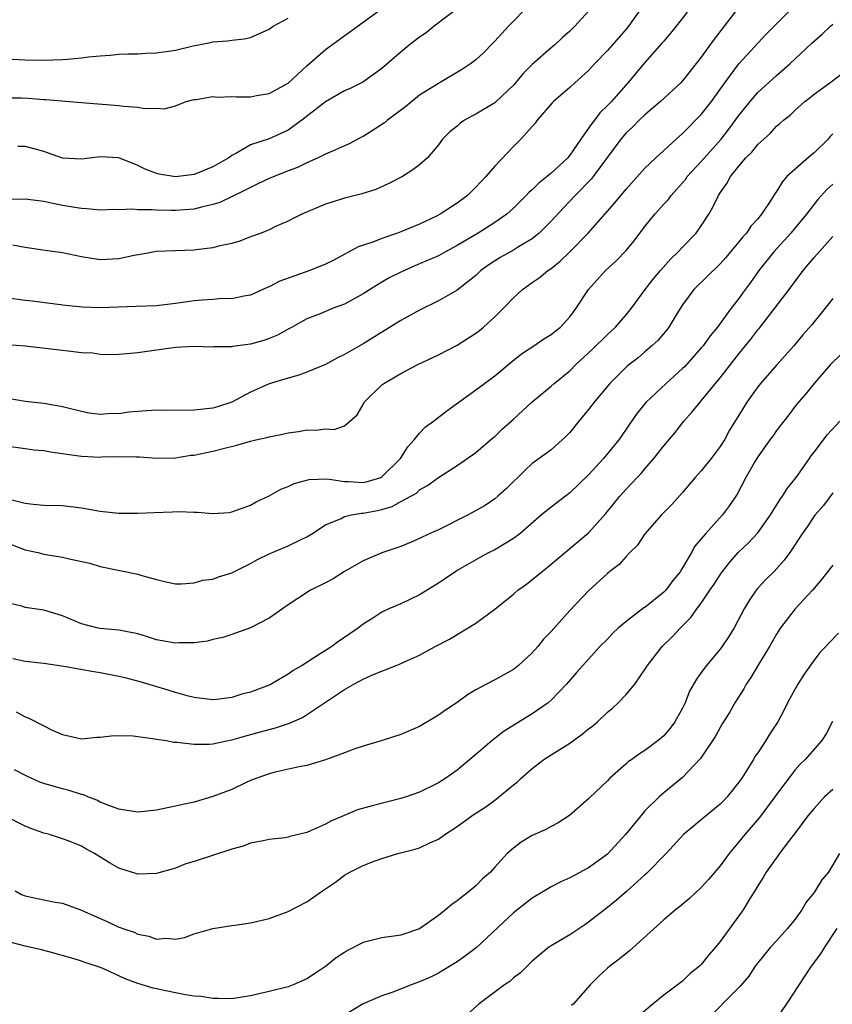
# Model space of a CAD drawing. Units: inches. Extents: x 2658000 to 2661000, y 1560000 to 1561272.
# Drawn here: x 2658100 to 2658187, y 1560423 to 1560528 of the extents above; entities that cross this region are included whole.
import ezdxf

# ---------------------------------------------------------------- set-up
doc = ezdxf.new("R2010")
doc.units = ezdxf.units.IN
doc.header["$MEASUREMENT"] = 0
doc.layers.add('LD26581560_2ft', color=125, linetype='Continuous')

msp = doc.modelspace()

# ---------------------------------------------------------------- linework, layer by layer
at = {"layer": 'LD26581560_2ft'}
for points, elevation in [([(2658099, 1560519.38), (2658100.63, 1560519.37), (2658101.34, 1560519.34), (2658103, 1560519.22), (2658103.22, 1560519.22), (2658107, 1560518.89), (2658111, 1560518.58), (2658111.5, 1560518.5), (2658113, 1560518.41), (2658113.76, 1560518.24), (2658115, 1560518.29), (2658115.8, 1560518.2), (2658117, 1560518.52), (2658118.15, 1560519), (2658118.82, 1560519.18), (2658119, 1560519.22), (2658119.21, 1560519.21), (2658121, 1560519.53), (2658121.47, 1560519.47), (2658123, 1560519.53), (2658123.51, 1560519.51), (2658125, 1560519.5), (2658125.63, 1560519.63), (2658127, 1560519.86), (2658129, 1560520.96), (2658131, 1560522.78), (2658133, 1560524.54), (2658137, 1560527.44), (2658141, 1560530.37)], 8226), ([(2658154.71, 1560529.29), (2658152.46, 1560527), (2658151.75, 1560526.25), (2658151, 1560525.41), (2658150.79, 1560525.21), (2658149.81, 1560524.19), (2658149, 1560523.42), (2658148.44, 1560523), (2658147.58, 1560522.42), (2658145, 1560520.93), (2658143, 1560519.66), (2658141.54, 1560518.46), (2658139.57, 1560517), (2658139.27, 1560516.73), (2658139, 1560516.54), (2658138.05, 1560515.95), (2658137, 1560515.28), (2658136.81, 1560515.19), (2658135.5, 1560514.5), (2658135, 1560514.27), (2658133.73, 1560513.73), (2658133, 1560513.39), (2658132.22, 1560513), (2658131, 1560512.48), (2658130.02, 1560511.98), (2658129, 1560511.61), (2658127, 1560510.81), (2658125.78, 1560510.22), (2658125, 1560509.86), (2658124.44, 1560509.56), (2658121.74, 1560508.26), (2658121, 1560508.03), (2658119.77, 1560507.77), (2658119, 1560507.55), (2658118.5, 1560507.5), (2658117, 1560507.39), (2658116.59, 1560507.41), (2658115, 1560507.42), (2658114.52, 1560507.48), (2658113, 1560507.48), (2658112.46, 1560507.54), (2658111, 1560507.47), (2658110.51, 1560507.49), (2658109, 1560507.45), (2658107.58, 1560507.58), (2658107, 1560507.6), (2658106.29, 1560507.71), (2658105, 1560507.94), (2658103.81, 1560508.19), (2658103, 1560508.34), (2658101, 1560508.61), (2658099.43, 1560508.57)], 8222), ([(2658166.65, 1560529), (2658165.24, 1560527), (2658165, 1560526.71), (2658163, 1560524.42), (2658161.63, 1560523), (2658161, 1560522.3), (2658159.53, 1560521), (2658159, 1560520.5), (2658157.26, 1560519), (2658157.13, 1560518.87), (2658155.52, 1560517), (2658155.3, 1560516.7), (2658153.79, 1560515), (2658153, 1560514.21), (2658151, 1560512.13), (2658150.05, 1560511), (2658149, 1560509.88), (2658148.09, 1560509), (2658147, 1560508.17), (2658145.2, 1560507), (2658144.79, 1560506.79), (2658143, 1560505.96), (2658141, 1560505.13), (2658140.65, 1560505), (2658139, 1560504.43), (2658138.04, 1560504.04), (2658136.46, 1560503.54), (2658133.87, 1560502.13), (2658133, 1560501.7), (2658131.31, 1560501), (2658128.12, 1560499.88), (2658127, 1560499.29), (2658126.78, 1560499.22), (2658125, 1560498.38), (2658124.28, 1560498.28), (2658123, 1560498), (2658122.02, 1560498.02), (2658121, 1560497.93), (2658119.87, 1560497.87), (2658119, 1560497.77), (2658117, 1560497.49), (2658115, 1560497.26), (2658112.83, 1560497.17), (2658109, 1560497.06), (2658107.11, 1560497.11), (2658105.29, 1560497.29), (2658101.74, 1560497.74), (2658101, 1560497.81), (2658099, 1560498.1)], 8218), ([(2658099, 1560482.37), (2658101, 1560482.06), (2658101.95, 1560481.95), (2658103, 1560481.85), (2658103.71, 1560481.71), (2658105, 1560481.55), (2658105.46, 1560481.46), (2658107, 1560481.26), (2658109, 1560481.16), (2658109.18, 1560481.18), (2658111, 1560481.22), (2658112.82, 1560481.18), (2658113, 1560481.2), (2658113.2, 1560481.2), (2658115.03, 1560481.03), (2658117, 1560481.07), (2658118.65, 1560481.35), (2658119, 1560481.38), (2658119.46, 1560481.46), (2658121, 1560481.8), (2658122.09, 1560482.09), (2658123.56, 1560482.44), (2658125, 1560482.86), (2658125.58, 1560483), (2658126.75, 1560483.25), (2658127, 1560483.33), (2658128.41, 1560483.59), (2658129, 1560483.74), (2658130.12, 1560483.88), (2658131, 1560484.05), (2658131.98, 1560484.02), (2658133, 1560484.17), (2658133.92, 1560484.08), (2658135, 1560484.49), (2658136.35, 1560485.65), (2658137, 1560486.77), (2658137.12, 1560487), (2658139, 1560488.86), (2658139.18, 1560489), (2658141, 1560490.05), (2658142.8, 1560491), (2658145, 1560492.05), (2658147, 1560493.08), (2658149, 1560494.33), (2658149.38, 1560494.62), (2658149.81, 1560495), (2658151, 1560496.07), (2658151.93, 1560497), (2658153, 1560498.12), (2658153.47, 1560498.53), (2658153.95, 1560499), (2658155, 1560499.75), (2658155.75, 1560500.25), (2658156.64, 1560501), (2658157, 1560501.24), (2658157.98, 1560502.02), (2658159.01, 1560502.99), (2658160.96, 1560505), (2658163.8, 1560508.2), (2658165, 1560509.67), (2658167, 1560511.89), (2658168.14, 1560513), (2658170.33, 1560515), (2658171, 1560515.58), (2658173, 1560517.62), (2658174.07, 1560519), (2658175.51, 1560521), (2658177, 1560522.99), (2658179.87, 1560526.13), (2658182.74, 1560529)], 8212), ([(2658171.5, 1560528.5), (2658170.33, 1560527), (2658169.73, 1560526.27), (2658169, 1560525.43), (2658168.81, 1560525.19), (2658167, 1560523.15), (2658165.18, 1560521), (2658163.42, 1560519), (2658163, 1560518.56), (2658162.21, 1560517.79), (2658161.61, 1560517), (2658161.33, 1560516.67), (2658161, 1560516.16), (2658160.17, 1560515), (2658159, 1560513.27), (2658158.77, 1560513), (2658157, 1560511.36), (2658156.57, 1560511), (2658155.69, 1560510.31), (2658155, 1560509.61), (2658154.66, 1560509.34), (2658154.36, 1560509), (2658153.67, 1560508.33), (2658153, 1560507.65), (2658152.29, 1560507), (2658151, 1560506.11), (2658149.23, 1560505), (2658147, 1560503.67), (2658145.76, 1560503), (2658145.28, 1560502.72), (2658145, 1560502.58), (2658143, 1560501.72), (2658142.48, 1560501.52), (2658141, 1560500.85), (2658139.78, 1560500.22), (2658138.51, 1560499.49), (2658137, 1560498.52), (2658135, 1560497.44), (2658133.81, 1560497), (2658132.42, 1560496.42), (2658131, 1560495.86), (2658130.44, 1560495.56), (2658129.45, 1560495), (2658129, 1560494.76), (2658127.88, 1560494.12), (2658127, 1560493.78), (2658126.42, 1560493.58), (2658125, 1560493.18), (2658123.08, 1560492.92), (2658123, 1560492.9), (2658121.1, 1560492.9), (2658120.87, 1560492.87), (2658119, 1560492.94), (2658117, 1560492.83), (2658113, 1560492.27), (2658111.85, 1560492.15), (2658111, 1560492.09), (2658109.94, 1560492.05), (2658109, 1560492.09), (2658108.21, 1560492.21), (2658107, 1560492.27), (2658105.58, 1560492.42), (2658105, 1560492.51), (2658101.02, 1560492.98), (2658099.09, 1560493.09)], 8216), ([(2658176.95, 1560529), (2658175.44, 1560527), (2658174.37, 1560525.63), (2658173.53, 1560524.47), (2658173, 1560523.72), (2658171, 1560521.2), (2658170.81, 1560521), (2658168.67, 1560519), (2658167, 1560517.59), (2658166.38, 1560517), (2658165.69, 1560516.31), (2658165, 1560515.66), (2658164.43, 1560515), (2658161.49, 1560511), (2658161.27, 1560510.73), (2658159.58, 1560509), (2658158.32, 1560507.68), (2658157, 1560506.26), (2658155.74, 1560505), (2658155, 1560504.4), (2658153.52, 1560503.52), (2658153, 1560503.19), (2658151.6, 1560502.4), (2658150.39, 1560501.61), (2658149.54, 1560501), (2658149, 1560500.49), (2658147, 1560498.93), (2658145, 1560497.77), (2658143, 1560496.78), (2658141, 1560495.69), (2658137, 1560493.22), (2658135, 1560492.07), (2658134.28, 1560491.72), (2658133, 1560491.02), (2658131, 1560490.18), (2658130.13, 1560489.87), (2658129, 1560489.55), (2658127, 1560488.94), (2658125, 1560488.06), (2658123, 1560487), (2658121.48, 1560486.52), (2658121, 1560486.38), (2658119, 1560486.14), (2658115.87, 1560486.13), (2658115, 1560486.16), (2658113.93, 1560486.07), (2658113, 1560486.03), (2658112.06, 1560485.94), (2658111, 1560485.78), (2658110.21, 1560485.79), (2658109, 1560485.69), (2658107.84, 1560485.84), (2658107, 1560486), (2658105, 1560486.5), (2658103, 1560486.85), (2658101, 1560487.07), (2658099.37, 1560487.37)], 8214), ([(2658161, 1560528.6), (2658159.53, 1560527), (2658159.26, 1560526.74), (2658159, 1560526.48), (2658158.21, 1560525.79), (2658157.37, 1560525), (2658157, 1560524.7), (2658155, 1560522.95), (2658154.02, 1560521.98), (2658153.23, 1560521), (2658153, 1560520.74), (2658151.09, 1560518.91), (2658151, 1560518.84), (2658149, 1560517.65), (2658148.57, 1560517.43), (2658147.77, 1560517), (2658147.31, 1560516.69), (2658147, 1560516.39), (2658146.24, 1560515.76), (2658145.45, 1560515), (2658145, 1560514.38), (2658143.84, 1560513), (2658143, 1560512.27), (2658142.29, 1560511.71), (2658141.18, 1560511), (2658139.72, 1560510.28), (2658138.35, 1560509.65), (2658136.84, 1560509.16), (2658135, 1560508.72), (2658133.7, 1560508.3), (2658133, 1560508.06), (2658130.46, 1560507), (2658129.48, 1560506.52), (2658129, 1560506.27), (2658127.68, 1560505.68), (2658127, 1560505.34), (2658126.14, 1560505), (2658125, 1560504.58), (2658123.86, 1560504.14), (2658123, 1560503.9), (2658121.59, 1560503.59), (2658121, 1560503.42), (2658119.22, 1560503.22), (2658119, 1560503.18), (2658117, 1560503.12), (2658115, 1560503.02), (2658113.29, 1560502.71), (2658112.6, 1560502.6), (2658111, 1560502.26), (2658109, 1560502.16), (2658107, 1560502.47), (2658105, 1560502.9), (2658103.14, 1560503.14), (2658101, 1560503.45), (2658099.7, 1560503.7)], 8220), ([(2658147.17, 1560529), (2658144.56, 1560527), (2658143.69, 1560526.31), (2658143, 1560525.83), (2658141.9, 1560525), (2658141, 1560524.26), (2658140.32, 1560523.68), (2658139, 1560522.5), (2658136.95, 1560521.05), (2658135.62, 1560520.38), (2658135, 1560520.14), (2658133, 1560518.95), (2658130.47, 1560517), (2658129, 1560515.96), (2658127, 1560515.04), (2658125, 1560514.4), (2658123.51, 1560513.51), (2658123, 1560513.25), (2658122.69, 1560513), (2658121, 1560512.03), (2658119, 1560511.22), (2658117, 1560510.98), (2658115.26, 1560511.26), (2658115, 1560511.34), (2658113.79, 1560511.79), (2658113, 1560512.2), (2658111, 1560513), (2658109, 1560513.11), (2658107, 1560512.87), (2658105, 1560512.97), (2658103, 1560513.67), (2658101.97, 1560513.97), (2658101, 1560514.22), (2658100.22, 1560514.22)], 8224), ([(2658099, 1560523.52), (2658101, 1560523.42), (2658103, 1560523.38), (2658105, 1560523.45), (2658105.51, 1560523.51), (2658107, 1560523.63), (2658107.75, 1560523.75), (2658109, 1560523.86), (2658110.07, 1560523.93), (2658111, 1560524.02), (2658111.93, 1560524.07), (2658113, 1560524.06), (2658113.86, 1560524.14), (2658115, 1560524.16), (2658117, 1560524.46), (2658118.91, 1560524.91), (2658120.74, 1560525.26), (2658121, 1560525.34), (2658122.56, 1560525.44), (2658123, 1560525.53), (2658124.34, 1560525.66), (2658125, 1560525.81), (2658127, 1560526.71), (2658127.16, 1560526.84), (2658127.4, 1560527), (2658129, 1560527.86)], 8228), ([(2658099.3, 1560476.7), (2658101, 1560476.25), (2658101.85, 1560476.15), (2658103, 1560476.06), (2658105, 1560476.02), (2658107, 1560475.76), (2658109, 1560475.39), (2658111, 1560475.19), (2658112.8, 1560475.2), (2658113, 1560475.19), (2658114.73, 1560475.27), (2658116.68, 1560475.32), (2658117.38, 1560475.38), (2658119, 1560475.29), (2658119.31, 1560475.31), (2658121, 1560475.15), (2658122.72, 1560475.28), (2658123, 1560475.34), (2658125, 1560476.05), (2658125.61, 1560476.39), (2658127, 1560477.05), (2658128.24, 1560477.76), (2658129, 1560478.04), (2658129.65, 1560478.35), (2658131.23, 1560478.77), (2658133.15, 1560478.85), (2658135, 1560478.58), (2658135.42, 1560478.58), (2658137, 1560478.46), (2658137.44, 1560478.56), (2658138.88, 1560479), (2658139, 1560479.05), (2658140.96, 1560481), (2658141.75, 1560482.25), (2658142.44, 1560483), (2658143, 1560483.72), (2658143.63, 1560484.37), (2658144.49, 1560485), (2658145.9, 1560486.1), (2658149, 1560488.31), (2658149.9, 1560489), (2658151, 1560489.8), (2658152.74, 1560491.26), (2658153.86, 1560492.14), (2658155.16, 1560493), (2658156.24, 1560493.76), (2658157, 1560494.21), (2658157.44, 1560494.56), (2658158.02, 1560495), (2658159, 1560496.07), (2658159.38, 1560496.62), (2658159.68, 1560497), (2658160.99, 1560499), (2658162.8, 1560501), (2658163.95, 1560502.05), (2658165, 1560503.15), (2658165.84, 1560504.16), (2658167, 1560505.69), (2658168.05, 1560507), (2658169, 1560508.06), (2658169.46, 1560508.54), (2658169.79, 1560509), (2658170.37, 1560509.63), (2658171, 1560510.34), (2658171.3, 1560510.7), (2658171.5, 1560511), (2658173, 1560512.63), (2658175.1, 1560515), (2658175.94, 1560516.06), (2658177, 1560517.5), (2658178.19, 1560519), (2658179, 1560519.94), (2658181, 1560521.76), (2658182.44, 1560523), (2658184.78, 1560525.22), (2658185.85, 1560526.15), (2658186.75, 1560527), (2658187, 1560527.22)], 8210), ([(2658099, 1560472.06), (2658101, 1560471.3), (2658102.37, 1560471), (2658103, 1560470.84), (2658105, 1560470.51), (2658105.68, 1560470.32), (2658107.88, 1560469.88), (2658109, 1560469.53), (2658113, 1560468.72), (2658113.44, 1560468.56), (2658115, 1560468.13), (2658116.16, 1560467.84), (2658117, 1560467.67), (2658117.66, 1560467.66), (2658119, 1560467.79), (2658119.94, 1560468.06), (2658121, 1560468.19), (2658121.59, 1560468.41), (2658123, 1560468.84), (2658125, 1560469.83), (2658125.74, 1560470.26), (2658127, 1560470.88), (2658129, 1560471.73), (2658130.41, 1560472.41), (2658131, 1560472.66), (2658131.54, 1560473), (2658133, 1560473.96), (2658134.64, 1560474.64), (2658135, 1560474.83), (2658135.72, 1560475), (2658136.81, 1560475.19), (2658137, 1560475.19), (2658138.51, 1560475.49), (2658139, 1560475.6), (2658140.09, 1560475.91), (2658141, 1560476.43), (2658142.66, 1560477.34), (2658143, 1560477.68), (2658143.86, 1560478.14), (2658145, 1560479), (2658147, 1560480.26), (2658149, 1560481.64), (2658150.8, 1560483.2), (2658151, 1560483.36), (2658151.84, 1560484.16), (2658153, 1560485.18), (2658155, 1560487.03), (2658157, 1560488.71), (2658157.33, 1560489), (2658159, 1560490.34), (2658159.65, 1560491), (2658161.39, 1560492.61), (2658163, 1560494.21), (2658163.87, 1560495), (2658165, 1560496.3), (2658165.57, 1560497), (2658167.03, 1560499), (2658167.89, 1560500.11), (2658168.64, 1560501), (2658169.75, 1560502.25), (2658170.55, 1560503), (2658171, 1560503.49), (2658172.44, 1560505), (2658173, 1560505.77), (2658173.79, 1560507), (2658174.24, 1560507.76), (2658174.82, 1560509), (2658174.9, 1560509.1), (2658175, 1560509.29), (2658175.72, 1560510.28), (2658176.1, 1560511), (2658177, 1560512.12), (2658177.74, 1560513), (2658178.38, 1560513.62), (2658179, 1560514.41), (2658180.37, 1560515.63), (2658181, 1560516.36), (2658181.36, 1560516.64), (2658181.75, 1560517), (2658182.45, 1560517.55), (2658183, 1560518.09), (2658184.01, 1560519), (2658184.59, 1560519.41), (2658185, 1560519.77), (2658186.67, 1560521), (2658189.34, 1560523)], 8208), ([(2658187, 1560515.55), (2658186.73, 1560515.27), (2658186.51, 1560515), (2658185, 1560513.53), (2658184.7, 1560513.3), (2658183, 1560511.81), (2658182.12, 1560511), (2658181.59, 1560510.41), (2658181, 1560509.43), (2658180.82, 1560509.18), (2658180.22, 1560508.22), (2658179.41, 1560507), (2658179, 1560506.51), (2658178.28, 1560505.72), (2658177.8, 1560505), (2658177.41, 1560504.59), (2658177, 1560504.07), (2658176.11, 1560503), (2658175.6, 1560502.4), (2658175, 1560501.72), (2658172.19, 1560499), (2658171, 1560497.35), (2658170.4, 1560496.4), (2658169.55, 1560495), (2658169.31, 1560494.69), (2658168.39, 1560493.61), (2658167.74, 1560493), (2658167, 1560492.36), (2658166.26, 1560491.74), (2658165.14, 1560490.86), (2658163.26, 1560489), (2658161.59, 1560487), (2658161, 1560486.21), (2658159.96, 1560485), (2658159, 1560483.79), (2658158.61, 1560483.39), (2658157, 1560481.95), (2658155.74, 1560481), (2658155, 1560480.47), (2658154.23, 1560479.77), (2658152.21, 1560477.79), (2658151.35, 1560477), (2658151, 1560476.71), (2658149.98, 1560476.02), (2658148.16, 1560475), (2658145, 1560473.43), (2658144.03, 1560473), (2658143, 1560472.49), (2658142.1, 1560472.1), (2658141, 1560471.64), (2658139, 1560470.97), (2658137, 1560470.12), (2658135.01, 1560468.99), (2658133.79, 1560468.21), (2658133, 1560467.77), (2658131.39, 1560467), (2658129, 1560465.43), (2658128.41, 1560465), (2658127, 1560464.04), (2658125, 1560463), (2658123, 1560462.29), (2658122.04, 1560461.96), (2658121, 1560461.74), (2658120.42, 1560461.58), (2658119, 1560461.39), (2658117.4, 1560461.4), (2658117, 1560461.37), (2658115, 1560461.73), (2658113.93, 1560462.07), (2658113, 1560462.34), (2658111, 1560462.73), (2658109, 1560462.92), (2658108.63, 1560463), (2658107, 1560463.43), (2658105, 1560464.26), (2658103, 1560464.87), (2658101, 1560465.17), (2658100.75, 1560465.25), (2658099, 1560465.68)], 8206), ([(2658187, 1560510.21), (2658186.38, 1560509.62), (2658185.42, 1560508.58), (2658185, 1560508.06), (2658184.21, 1560507), (2658183, 1560505.56), (2658182.52, 1560505), (2658180.71, 1560503), (2658179.12, 1560501), (2658178.25, 1560499.75), (2658177.39, 1560498.61), (2658177, 1560498.05), (2658176.18, 1560497), (2658174.72, 1560495), (2658173.94, 1560494.07), (2658173.19, 1560493), (2658173, 1560492.77), (2658171.22, 1560490.78), (2658171, 1560490.57), (2658169.26, 1560489), (2658167.13, 1560487), (2658166.17, 1560485.83), (2658165.34, 1560484.66), (2658165, 1560484.14), (2658164.22, 1560483), (2658162.58, 1560481), (2658161, 1560479.27), (2658159, 1560477.35), (2658158.53, 1560477), (2658157, 1560475.82), (2658156, 1560475), (2658153.66, 1560473), (2658153, 1560472.49), (2658151, 1560471.29), (2658150.42, 1560471), (2658149.5, 1560470.5), (2658147, 1560469.09), (2658146.85, 1560469), (2658145.76, 1560468.24), (2658145, 1560467.76), (2658144.54, 1560467.46), (2658143, 1560466.51), (2658141, 1560465.56), (2658139.74, 1560465), (2658139, 1560464.65), (2658138.02, 1560464.02), (2658137, 1560463.39), (2658136.5, 1560463), (2658135, 1560461.96), (2658134.42, 1560461.58), (2658133.66, 1560461), (2658131.82, 1560459.82), (2658130.49, 1560459), (2658129.56, 1560458.44), (2658129, 1560458.05), (2658127.19, 1560457), (2658127, 1560456.9), (2658125, 1560456.14), (2658124.08, 1560455.92), (2658123, 1560455.59), (2658121.38, 1560455.38), (2658121, 1560455.35), (2658119, 1560455.57), (2658118.24, 1560455.76), (2658117, 1560456.1), (2658116.33, 1560456.33), (2658113.25, 1560457.25), (2658111.66, 1560457.66), (2658111, 1560457.82), (2658109, 1560458.21), (2658108.31, 1560458.31), (2658105.12, 1560458.88), (2658103, 1560459.2), (2658101, 1560459.41), (2658099.7, 1560459.7)], 8204), ([(2658100.05, 1560454.05), (2658101, 1560453.51), (2658101.4, 1560453.4), (2658103, 1560452.58), (2658103.9, 1560452.1), (2658105, 1560451.64), (2658107, 1560451.19), (2658108.63, 1560451.37), (2658109, 1560451.37), (2658110.45, 1560451.55), (2658112.5, 1560451.5), (2658113, 1560451.42), (2658114.8, 1560451.2), (2658115, 1560451.15), (2658116.03, 1560451), (2658116.84, 1560450.84), (2658117.16, 1560450.84), (2658119, 1560450.6), (2658120.61, 1560450.61), (2658121, 1560450.66), (2658122.61, 1560451), (2658123, 1560451.07), (2658124.49, 1560451.51), (2658126.07, 1560451.93), (2658127, 1560452.19), (2658127.66, 1560452.34), (2658129.16, 1560452.84), (2658130.54, 1560453.46), (2658132.89, 1560455), (2658135, 1560456.42), (2658136.01, 1560457), (2658137, 1560457.52), (2658137.98, 1560457.98), (2658140.5, 1560459), (2658140.87, 1560459.13), (2658141.38, 1560459.38), (2658143, 1560460.08), (2658144.67, 1560461), (2658146.2, 1560461.8), (2658149, 1560463.48), (2658151, 1560464.99), (2658153, 1560466.58), (2658153.48, 1560467), (2658154.37, 1560467.63), (2658155.49, 1560468.51), (2658156.05, 1560469), (2658157, 1560469.76), (2658157.67, 1560470.33), (2658159, 1560471.42), (2658161, 1560473.1), (2658162.85, 1560475.15), (2658164.31, 1560477), (2658165, 1560477.76), (2658166.17, 1560479), (2658166.59, 1560479.41), (2658167, 1560479.9), (2658167.96, 1560481), (2658169, 1560482.36), (2658170.21, 1560483.79), (2658171.15, 1560485), (2658172.04, 1560485.96), (2658172.86, 1560487), (2658173, 1560487.15), (2658175, 1560489.61), (2658177, 1560492.15), (2658178.28, 1560493.72), (2658179, 1560494.69), (2658179.15, 1560494.85), (2658182.37, 1560499), (2658183.85, 1560501), (2658185, 1560502.41), (2658187, 1560504.62)], 8202), ([(2658187, 1560498.03), (2658186.19, 1560497), (2658185, 1560495.57), (2658184.75, 1560495.25), (2658183.82, 1560494.18), (2658182.86, 1560493), (2658181, 1560490.96), (2658179.3, 1560489), (2658179, 1560488.62), (2658177.84, 1560487), (2658177.51, 1560486.49), (2658175.99, 1560484.01), (2658175.45, 1560483), (2658175, 1560482.28), (2658174.04, 1560481), (2658173, 1560479.71), (2658172.36, 1560479), (2658171, 1560477.39), (2658169.87, 1560476.13), (2658168.75, 1560475), (2658167, 1560473), (2658166.22, 1560471.78), (2658165.4, 1560471), (2658165, 1560470.6), (2658164.26, 1560469.74), (2658163.26, 1560469), (2658163, 1560468.79), (2658161, 1560466.92), (2658159, 1560464.83), (2658157, 1560462.62), (2658156.21, 1560461.79), (2658155.59, 1560461), (2658155, 1560460.34), (2658153.54, 1560459), (2658153, 1560458.57), (2658151, 1560457.46), (2658150.11, 1560457), (2658149, 1560456.39), (2658148.12, 1560455.88), (2658147, 1560455.06), (2658145.77, 1560454.23), (2658145, 1560453.69), (2658143, 1560452.5), (2658141, 1560451.63), (2658139.03, 1560451), (2658137, 1560450.41), (2658136.11, 1560450.11), (2658135, 1560449.71), (2658133, 1560448.96), (2658131, 1560448.34), (2658130.19, 1560448.19), (2658127.62, 1560447.62), (2658127, 1560447.46), (2658125.66, 1560447), (2658125, 1560446.74), (2658124.54, 1560446.54), (2658123, 1560445.81), (2658121, 1560445.03), (2658119, 1560444.46), (2658117.79, 1560444.21), (2658117, 1560444.01), (2658116.15, 1560443.85), (2658115, 1560443.59), (2658113, 1560443.39), (2658112.56, 1560443.44), (2658111, 1560443.71), (2658109.91, 1560444.09), (2658109, 1560444.46), (2658108.64, 1560444.64), (2658107.68, 1560445), (2658107.21, 1560445.21), (2658107, 1560445.26), (2658105.69, 1560445.69), (2658105, 1560445.85), (2658104.1, 1560446.1), (2658103, 1560446.44), (2658102.58, 1560446.58), (2658101.2, 1560447.2), (2658099.89, 1560447.89)], 8200), ([(2658187.88, 1560492.12), (2658186.77, 1560491), (2658185, 1560489), (2658184.12, 1560487.88), (2658183.33, 1560487), (2658183, 1560486.58), (2658182.33, 1560485.67), (2658181, 1560483.99), (2658180.6, 1560483.4), (2658180.29, 1560483), (2658179, 1560481.19), (2658178.72, 1560480.72), (2658177.75, 1560479), (2658176.8, 1560477.2), (2658175.99, 1560476.01), (2658175.27, 1560475), (2658173.45, 1560473), (2658173, 1560472.46), (2658172.31, 1560471.69), (2658171.94, 1560471), (2658171, 1560469.39), (2658170.84, 1560469.16), (2658170.77, 1560469), (2658169.98, 1560468.02), (2658169.21, 1560467), (2658169, 1560466.78), (2658167, 1560465.17), (2658166.89, 1560465.11), (2658165, 1560463.67), (2658164.19, 1560463), (2658163.58, 1560462.42), (2658163, 1560461.8), (2658162.21, 1560461), (2658161.64, 1560460.36), (2658159.74, 1560458.26), (2658158.64, 1560457), (2658157, 1560455.28), (2658156.68, 1560455), (2658155, 1560453.85), (2658152, 1560452), (2658150.73, 1560451), (2658149, 1560449.52), (2658147, 1560447.85), (2658145.8, 1560447), (2658145, 1560446.49), (2658143, 1560445.5), (2658141.58, 1560445), (2658141, 1560444.82), (2658137.94, 1560444.06), (2658136.38, 1560443.62), (2658134.96, 1560443.04), (2658133.57, 1560442.43), (2658133, 1560442.11), (2658131.39, 1560441.39), (2658131, 1560441.23), (2658129.2, 1560440.8), (2658129, 1560440.72), (2658128.66, 1560440.66), (2658127, 1560440.46), (2658126.34, 1560440.34), (2658125, 1560440.07), (2658124.23, 1560439.77), (2658123, 1560439.46), (2658119, 1560438.13), (2658118.13, 1560437.87), (2658117, 1560437.41), (2658115, 1560436.84), (2658113, 1560436.79), (2658111, 1560437.42), (2658110, 1560438), (2658108.38, 1560439), (2658107.48, 1560439.48), (2658107, 1560439.76), (2658105.71, 1560440.29), (2658105, 1560440.56), (2658104.65, 1560440.65), (2658103.59, 1560441), (2658103, 1560441.16), (2658101.63, 1560441.63), (2658101, 1560441.89), (2658098.86, 1560443)], 8198), ([(2658099.95, 1560435), (2658100.62, 1560434.62), (2658101, 1560434.48), (2658101.65, 1560434.35), (2658103, 1560434.04), (2658104.19, 1560433.81), (2658105, 1560433.69), (2658107, 1560432.97), (2658109, 1560432.05), (2658109.74, 1560431.74), (2658111, 1560431.15), (2658111.12, 1560431.12), (2658111.41, 1560431), (2658112.6, 1560430.6), (2658113, 1560430.4), (2658114.19, 1560430.19), (2658115, 1560429.87), (2658115.97, 1560429.97), (2658117, 1560429.88), (2658117.96, 1560430.04), (2658119, 1560430.43), (2658121, 1560430.99), (2658123, 1560431.32), (2658123.34, 1560431.34), (2658125, 1560431.61), (2658125.77, 1560431.77), (2658127, 1560432.07), (2658129, 1560432.8), (2658131, 1560433.83), (2658132.65, 1560435), (2658134.06, 1560435.94), (2658135, 1560436.67), (2658135.56, 1560437), (2658137, 1560437.72), (2658138.17, 1560438.17), (2658139, 1560438.46), (2658140.7, 1560439), (2658142.54, 1560439.46), (2658143, 1560439.6), (2658144.11, 1560440.11), (2658145, 1560440.49), (2658145.69, 1560441), (2658147, 1560441.84), (2658148.83, 1560443.17), (2658150.04, 1560443.96), (2658151, 1560444.67), (2658151.21, 1560444.79), (2658153, 1560446.28), (2658153.41, 1560446.59), (2658153.83, 1560447), (2658155, 1560448.02), (2658156.24, 1560449), (2658157, 1560449.49), (2658159, 1560450.73), (2658160.33, 1560451.67), (2658161, 1560452.23), (2658161.45, 1560452.55), (2658161.94, 1560453), (2658163, 1560454.01), (2658163.56, 1560454.44), (2658164.14, 1560455), (2658165, 1560455.89), (2658165.92, 1560457), (2658167, 1560458.57), (2658167.26, 1560459), (2658168.83, 1560461), (2658169.93, 1560462.07), (2658170.79, 1560463), (2658171.9, 1560464.1), (2658172.53, 1560465), (2658173, 1560465.62), (2658173.92, 1560467), (2658174.37, 1560467.63), (2658175, 1560468.63), (2658175.25, 1560469), (2658176.03, 1560469.97), (2658176.93, 1560471), (2658177.99, 1560472.01), (2658179, 1560473.11), (2658180.35, 1560475), (2658181.37, 1560476.63), (2658181.64, 1560477), (2658182.16, 1560477.84), (2658183.11, 1560479), (2658184.51, 1560481), (2658184.7, 1560481.3), (2658185, 1560481.67), (2658186.43, 1560483.57), (2658187.76, 1560485)], 8196), ([(2658187, 1560477.37), (2658186, 1560476), (2658185.11, 1560475), (2658185, 1560474.86), (2658184.26, 1560473.74), (2658183.72, 1560473), (2658182.41, 1560471), (2658181.82, 1560470.18), (2658180.74, 1560469), (2658179.87, 1560468.13), (2658179, 1560467.2), (2658178.84, 1560467), (2658178.08, 1560465.92), (2658177.55, 1560465), (2658176.49, 1560463), (2658175.94, 1560462.06), (2658175.13, 1560460.87), (2658173.55, 1560459), (2658173, 1560458.23), (2658172.47, 1560457.53), (2658171.75, 1560456.25), (2658171.27, 1560455), (2658171, 1560454.46), (2658170.18, 1560453), (2658169.67, 1560452.33), (2658169, 1560451.52), (2658168.4, 1560451), (2658167, 1560449.94), (2658166.41, 1560449.59), (2658165.6, 1560449), (2658165.24, 1560448.76), (2658165, 1560448.53), (2658163.26, 1560447), (2658163, 1560446.72), (2658161.09, 1560444.91), (2658161, 1560444.8), (2658158.96, 1560443.04), (2658157.75, 1560442.25), (2658157, 1560441.87), (2658156.46, 1560441.54), (2658155, 1560440.89), (2658153.81, 1560440.19), (2658153, 1560439.56), (2658152.32, 1560439), (2658151, 1560437.52), (2658150.55, 1560437), (2658149.71, 1560436.29), (2658149, 1560435.56), (2658148.35, 1560435), (2658147, 1560433.96), (2658146.43, 1560433.57), (2658145.78, 1560433), (2658145, 1560432.38), (2658143, 1560430.98), (2658141, 1560430.29), (2658139, 1560430), (2658137, 1560429.52), (2658135.34, 1560428.66), (2658135, 1560428.46), (2658134.12, 1560427.88), (2658133, 1560426.96), (2658131.81, 1560426.19), (2658131, 1560425.63), (2658129.54, 1560425), (2658129, 1560424.8), (2658127, 1560424.29), (2658125, 1560423.84), (2658123, 1560423.52), (2658121.56, 1560423.56), (2658121, 1560423.54), (2658119.76, 1560423.76), (2658119, 1560423.81), (2658118.07, 1560423.93), (2658117, 1560424.14), (2658114.64, 1560424.64), (2658113, 1560425.16), (2658111.64, 1560425.64), (2658111, 1560425.98), (2658109.22, 1560426.78), (2658108.62, 1560427), (2658107.37, 1560427.37), (2658107, 1560427.53), (2658106.21, 1560427.79), (2658103.43, 1560428.57), (2658102.74, 1560428.74), (2658101, 1560429.13), (2658099, 1560429.64)], 8194), ([(2658187, 1560469.66), (2658186.7, 1560469.3), (2658185.84, 1560468.16), (2658184.83, 1560467), (2658183, 1560465), (2658181.43, 1560463), (2658181, 1560462.32), (2658180.26, 1560461), (2658179.08, 1560459.08), (2658178.28, 1560457.72), (2658177.77, 1560457), (2658177.51, 1560456.49), (2658176.58, 1560455), (2658176.01, 1560453.99), (2658175.23, 1560452.77), (2658175, 1560452.4), (2658174.52, 1560451.48), (2658172.92, 1560449.08), (2658171, 1560447.07), (2658169, 1560445.42), (2658168.52, 1560445), (2658167, 1560443.51), (2658166.55, 1560443), (2658164.93, 1560441), (2658163, 1560438.92), (2658161, 1560437.45), (2658159, 1560436.41), (2658158.04, 1560435.96), (2658157, 1560435.45), (2658156.3, 1560435), (2658155, 1560434.22), (2658153, 1560432.67), (2658149.04, 1560428.96), (2658147.9, 1560428.1), (2658147, 1560427.47), (2658145.48, 1560426.52), (2658145, 1560426.25), (2658144.15, 1560425.84), (2658143, 1560425.31), (2658142.12, 1560425), (2658140.25, 1560424.25), (2658139, 1560423.84), (2658137, 1560422.98), (2658135, 1560421.78)], 8192), ([(2658187.59, 1560462.41), (2658186.6, 1560461.4), (2658186.26, 1560461), (2658185.63, 1560460.37), (2658185, 1560459.54), (2658183.94, 1560458.06), (2658183.27, 1560457), (2658183, 1560456.52), (2658182.19, 1560455), (2658181.8, 1560454.2), (2658181.16, 1560453), (2658180.3, 1560451.7), (2658179.87, 1560451), (2658179, 1560449.69), (2658178.71, 1560449.29), (2658178.56, 1560449), (2658177.31, 1560447), (2658177, 1560446.56), (2658175.74, 1560445), (2658175.39, 1560444.61), (2658175, 1560444.23), (2658173, 1560442.55), (2658172.13, 1560441.87), (2658171.1, 1560441), (2658169.24, 1560439), (2658167.15, 1560436.84), (2658167, 1560436.72), (2658165.05, 1560434.95), (2658163.97, 1560434.03), (2658163, 1560433.23), (2658161, 1560431.66), (2658160.59, 1560431.41), (2658159, 1560430.34), (2658157.37, 1560429.37), (2658157, 1560429.17), (2658156.75, 1560429), (2658155, 1560427.52), (2658154.46, 1560427), (2658153.73, 1560426.27), (2658153, 1560425.74), (2658152.62, 1560425.38), (2658152.03, 1560425), (2658149.36, 1560423), (2658148.12, 1560421.88)], 8190), ([(2658186.96, 1560453.04), (2658186.29, 1560451.71), (2658185.83, 1560451), (2658184.06, 1560449), (2658183.51, 1560448.49), (2658183, 1560447.89), (2658181, 1560445.25), (2658180.83, 1560445), (2658179.18, 1560442.82), (2658177.64, 1560441), (2658177, 1560440.21), (2658175.96, 1560439), (2658175, 1560437.68), (2658173.78, 1560436.22), (2658173, 1560435.35), (2658171.76, 1560434.24), (2658170.68, 1560433.32), (2658170.25, 1560433), (2658169, 1560431.91), (2658165.36, 1560428.64), (2658164.27, 1560427.73), (2658163.26, 1560427), (2658163, 1560426.78), (2658162.07, 1560425.93), (2658161.18, 1560425), (2658159.39, 1560423), (2658159.19, 1560422.81)], 8188), ([(2658187, 1560445.8), (2658186.13, 1560445), (2658185, 1560443.76), (2658184.35, 1560443), (2658182.91, 1560441.09), (2658182.24, 1560440.24), (2658181.32, 1560439), (2658179.89, 1560437), (2658179.57, 1560436.43), (2658179, 1560435.56), (2658178.81, 1560435.19), (2658178.14, 1560434.14), (2658177.45, 1560433), (2658177.26, 1560432.74), (2658175, 1560429.61), (2658174.51, 1560429), (2658173.8, 1560428.2), (2658173, 1560427.17), (2658172.82, 1560427), (2658171.8, 1560426.2), (2658171, 1560425.41), (2658169, 1560423.91), (2658167.89, 1560423), (2658166.32, 1560421.68)], 8186), ([(2658187.72, 1560439), (2658186.54, 1560437), (2658185.83, 1560436.17), (2658185.12, 1560435), (2658185, 1560434.83), (2658184.18, 1560433.82), (2658183.69, 1560433), (2658183, 1560432), (2658182.18, 1560431), (2658181, 1560429.68), (2658180.37, 1560429), (2658179, 1560427.35), (2658178.74, 1560427), (2658178.06, 1560425.94), (2658177.13, 1560424.87), (2658173.3, 1560421)], 8184), ([(2658187.43, 1560431), (2658186.11, 1560429), (2658185.68, 1560428.32), (2658184.71, 1560427), (2658182.07, 1560423), (2658181, 1560421.46)], 8182)]:
    msp.add_lwpolyline(points, dxfattribs=dict(at, elevation=elevation))

doc.saveas('drawing.dxf')
